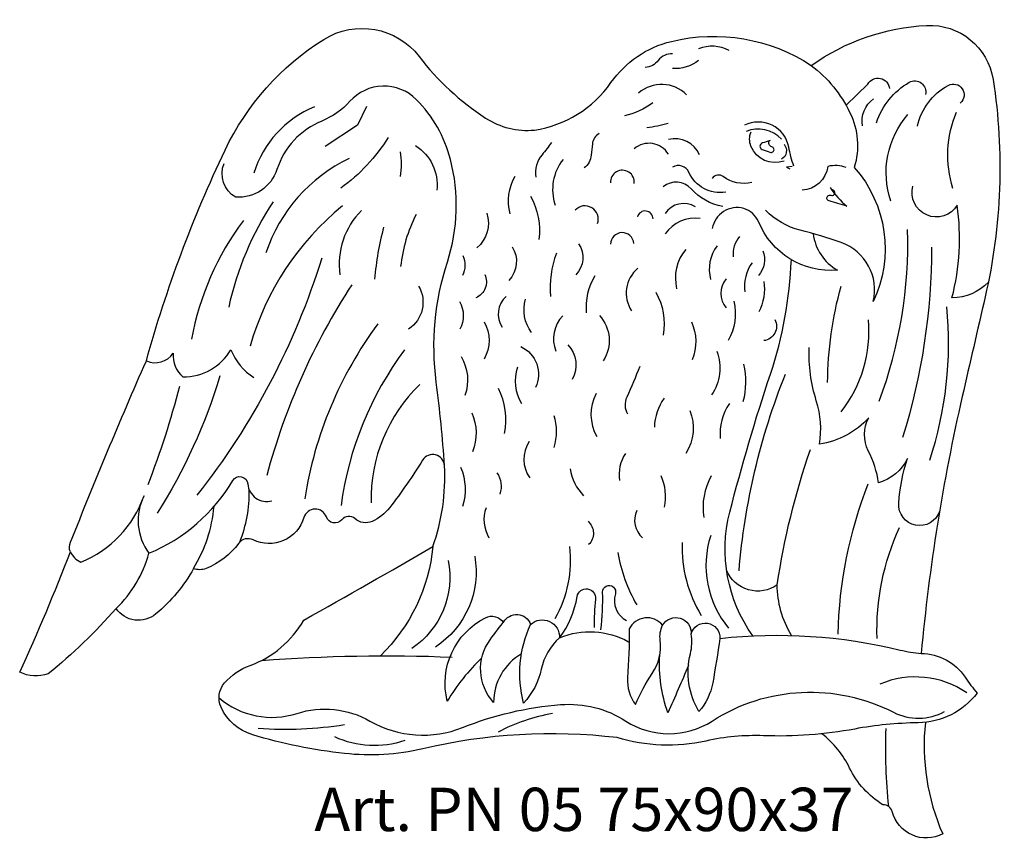
# Model space of a CAD drawing. Units: millimetres. Extents: x 3855.8 to 3946.6, y 1351.8 to 1427.5.
import ezdxf

# ---------------------------------------------------------------- set-up
doc = ezdxf.new("R2010")
doc.units = ezdxf.units.MM
doc.layers.add('Размерный', color=5, linetype='Continuous')
doc.styles.get("Standard").update_dxf_attribs({"font": 'arial.ttf'})

# ---------------------------------------------------------------- blocks, each defined once
blk = doc.blocks.new('rgqegtggejjj')
at = {"lineweight": 30}
for points in [[(17875.08, 1348.018, 0.204928), (17882.132, 1352.394, -0.182114), (17887.705, 1356.202, -0.207488), (17900.614, 1353.985, -0.14227), (17911.257, 1357.674, -0.384642), (17917.399, 1352.673, -0.095194), (17916.66, 1332.611, 0.000312), (17914.55, 1323.436, 0.033592), (17910.763, 1299.702, -0.250129), (17914.815, 1297.512, 0.031707), (17915.922, 1296.052, -0.230852), (17910.474, 1293.307, 0.042632), (17904.627, 1292.731, -0.054963), (17896.211, 1292.112, 0.063919), (17890.896, 1291.625, -0.12912), (17882.701, 1291.935, 0.087206), (17864.767, 1290.909, -0.085699), (17857.548, 1290.475, -0.044707), (17849.074, 1292.195, -0.217262), (17846.156, 1294.742, -0.293061), (17846.482, 1296.984, -0.127886), (17848.839, 1298.601, 0.179191), (17853.783, 1302.781, 0.004171), (17865.705, 1309.578, 0.098512), (17866.772, 1317.03, 0.733031), (17864.753, 1317.549, -0.024525), (17861.716, 1313.169, -0.125548), (17860.101, 1311.9, -0.293606), (17858.506, 1312.15, 0.426079), (17857.295, 1312.054, -0.58491), (17855.872, 1312.304, 0.726945), (17853.807, 1312.253, -0.46448), (17849.105, 1310.196, 0.362626), (17847.784, 1309.874, -0.139009), (17844.776, 1307.55, -0.19322), (17843.615, 1307.55, -0.092611), (17840.145, 1303.352, -0.441398), (17836.466, 1303.856, -0.043863), (17830.198, 1297.825, -0.196188), (17827.577, 1297.976, 0.017001), (17832.251, 1309.097, -0.223605), (17832.275, 1309.975, -0.009619), (17839.267, 1326.726, -0.04392), (17846.531, 1346.171, -0.142238), (17855.633, 1356.386, -0.386957), (17864.437, 1354.801, 0.085332), (17870.571, 1349.13, 0.168729), (17875.08, 1348.018, -0.046342)], [(17893.04, 1355.354, 0.229735), (17890.221, 1355.505, 4.956698)], [(17887.805, 1355.052, 0.250159), (17886.497, 1354.449, -0.21641), (17885.289, 1353.795, 28.583924)], [(17890.221, 1354.449, -0.182382), (17887.805, 1353.694, -34.425038)], [(17900.614, 1353.985, -0.117671), (17904.186, 1349.623, -0.188531), (17904.586, 1344.575, -0.300161), (17906.336, 1332.18, 0.383768), (17903.385, 1337.627, 0.023929), (17899.585, 1338.777, -0.139937), (17896.384, 1340.626, 7.60582)], [(17903.826, 1350.308), (17905.84, 1352.251, -0.739413), (17907.841, 1351.844, 0.907806)], [(17866.772, 1317.03, 0.015722), (17866.015, 1324.743, -0.111111), (17867.038, 1335.821, 0.142652), (17867.322, 1345.316, 0.133371), (17864.173, 1350.835, 0.430867), (17858.037, 1350.671, -0.11376), (17855.457, 1348.853, 0.221238), (17851.31, 1344.386, -0.34418), (17847.518, 1341.818, -0.383098), (17846.446, 1344.944, -0.662035)], [(17889.114, 1351.28, 0.39309), (17884.685, 1351.43, -0.032726)], [(17906.627, 1348.695, -0.182816), (17909.659, 1352.425, -0.662173), (17911.152, 1351.306, 1.277111)], [(17910.405, 1348.369, -0.216221), (17913.251, 1352.145, -0.902684), (17914.37, 1350.513, 2.724471)], [(17854.782, 1350.163, 0.226308), (17849.186, 1344.037, 1.349076)], [(17885.994, 1350.525, -0.096992), (17883.376, 1349.318, 8.335485)], [(17905.352, 1348.401, -0.289512), (17906.367, 1350.898, -4.578792)], [(17907.969, 1341.446, -0.268956), (17909.538, 1349.447, -0.453539)], [(17913.687, 1342.64, -0.177653), (17914.014, 1349.684, -0.664331)], [(17887.403, 1348.613, -0.018302), (17885.44, 1348.211, 0.222502)], [(17899, 1344.682, -0.031532), (17898.545, 1346.439, 0.497298), (17894.442, 1348.456, 1.814868)], [(17861.58, 1347.347, -0.097182), (17857.204, 1342.646, 3.082104)], [(17881.033, 1347.699, 0.23653), (17880.417, 1346.741, 0.003684), (17880.315, 1345.715, -0.205429), (17879.664, 1344.518, 1.103227)], [(17897.872, 1347.176, 0.311536), (17894.594, 1347.892, 1.724667)], [(17898.105, 1345.16, -0.405548), (17895.052, 1346.525, -0.196284), (17895.063, 1347.858, -5.471708)], [(17864.096, 1346.582, -0.288273), (17866.065, 1342.482, 1.120545)], [(17876.638, 1346.875, -0.032888), (17875.776, 1345.738, 0.223126), (17875.188, 1343.662, 0.912154)], [(17887.431, 1345.804, 0.462051), (17884.285, 1346.288, 2.684786)], [(17890.3, 1345.735, 0.37159), (17887.431, 1347.152, 7.863632)], [(17896.821, 1347.063, -0.028635), (17896.111, 1346.827, 0.742882), (17896.094, 1346.235, -0.021111), (17896.804, 1345.965, 1.087788), (17896.973, 1346.472, -0.52373), (17896.755, 1347.037, -2.743943)], [(17898.104, 1346.706, -0.471927), (17897.87, 1345.324, -4.462058)], [(17862.682, 1346.018, -0.07905), (17862.682, 1343.732, -0.043702)], [(17857.984, 1345.398, 0.203051), (17850.294, 1336.69, 1.38888)], [(17877.709, 1345.307, 0.25181), (17876.986, 1341.084, 0.719163)], [(17892.719, 1342.281, -0.339682), (17889.332, 1344.112, 0.448094), (17887.811, 1344.595, 0.492166)], [(17903.834, 1344.559, 0.144884), (17902.15, 1344.665, -0.361996), (17899.765, 1342.457, 0.419219)], [(17872.838, 1340.294, -0.201353), (17873.298, 1343.758, -0.57346)], [(17884.277, 1343.094, 1.089327), (17882.091, 1343.146, 0.732571)], [(17895.122, 1343.189, -0.224954), (17892.501, 1343.722, 0.431764), (17891.48, 1343.545, 1.858523)], [(17892.455, 1340.949, -0.15948), (17889.533, 1342.593, 0.394873), (17886.962, 1342.791, 3.871479)], [(17916.957, 1333.981, -0.206543), (17913.6, 1332.537, 0.09737), (17914.087, 1341.079, -0.870383), (17909.991, 1342.849, 0.081621)], [(17874.706, 1341.917, -0.162367), (17875.485, 1337.916, 1.138981)], [(17902.361, 1342.702, 0.068246), (17903.904, 1340.984, -0.001721), (17902.255, 1341.475, -1.029566), (17902.431, 1342.001, 1.24601), (17902.498, 1342.505, 1.105722)], [(17850.954, 1341.406, 0.092112), (17846.861, 1331.676, 1.241207)], [(17857.357, 1341.011, 0.153291), (17848.841, 1328.08, 97.495744)], [(17880.885, 1339.384, 0.828082), (17878.823, 1340.613, 2.222272)], [(17889.936, 1340.931, 0.408471), (17887.135, 1340.309, -0.305555)], [(17859.127, 1340.597, 0.238422), (17857.128, 1334.652, -0.07198)], [(17864.158, 1340.215, 0.093912), (17862.727, 1335.419, 0.013958)], [(17870.681, 1340.343, -0.3025), (17869.763, 1337.156, 0.726438)], [(17886.019, 1339.814, 0.889292), (17884.58, 1339.997, 1.278549)], [(17900.793, 1338.454, 0.234603), (17903.035, 1335.078, -0.325693), (17895.734, 1339.577, 0.231787), (17894.383, 1340.776, 0.445603), (17891.483, 1338.927, 2.254746)], [(17848.214, 1339.658, 0.115441), (17843.429, 1328.707, 0.041276)], [(17890.372, 1339.843, 0.279489), (17887.135, 1338.443, 1.936814)], [(17861.159, 1339.062, 0.044158), (17860.328, 1334.266, 1.086883)], [(17884.243, 1337.553, 0.958641), (17882.087, 1337.48, 1.008394)], [(17906.882, 1323.003, 0.09726), (17909.499, 1338.838, -1.03059)], [(17879.147, 1337.516, -0.354439), (17878.894, 1334.65, 2.360356)], [(17891.925, 1337.347, 0.22649), (17891.323, 1334.229, 0.772953)], [(17894.002, 1338.19, 0.215252), (17893.418, 1336.309, -0.344569)], [(17868.469, 1336.432, -0.229035), (17868.422, 1334.593, 1.639924)], [(17873.011, 1337.254, -0.34632), (17872.706, 1334.139, 2.343325)], [(17877.095, 1336.65, 0.108763), (17876.561, 1332.669, 0.287837)], [(17889.027, 1336.998, 0.237374), (17888.195, 1333.367, 0.784216)], [(17896.159, 1336.883, -0.277347), (17895.753, 1334.598, 2.198354)], [(17909.071, 1319.674, 0.076678), (17911.735, 1337.221, -1.002359)], [(17855.445, 1336.181, -0.091773), (17843.926, 1314.316, 2.062523)], [(17895.222, 1301.334, -0.220789), (17893.095, 1312.735, -0.017857), (17896.848, 1325.502, 0.070581), (17898.777, 1336.063, 0.070581)], [(17895.156, 1335.777, 0.189976), (17894.492, 1333.072, 0.085825)], [(17870.487, 1334.693, -0.421848), (17869.666, 1332.52, 4.797496)], [(17884.6, 1335.258, 0.379622), (17884.032, 1331.325, 0.538858)], [(17858.221, 1333.736, 0.079497), (17850.379, 1316.129, 1.301254)], [(17880.642, 1334.561, 0.156853), (17879.857, 1331.162, 0.919117)], [(17892.776, 1334.29, 0.374678), (17892.776, 1331.597, -0.557339)], [(17896.228, 1334.042, -0.168954), (17895.768, 1331.235, 1.680122)], [(17864.388, 1333.621, -0.397249), (17863.465, 1329.655, 3.315311)], [(17886.265, 1333.064, -0.174619), (17886.946, 1329.093, 1.193375)], [(17902.124, 1324.715, -0.063766), (17903.361, 1333.607, -0.764318)], [(17868.16, 1332.187, -0.259968), (17868.186, 1329.628, 1.682657)], [(17872.467, 1332.66, 0.378974), (17872.096, 1329.821, 0.530863)], [(17874.814, 1329.327, -0.244266), (17874.258, 1332.414, -0.736676)], [(17893.482, 1332.215, -0.185161), (17892.952, 1328.594, 1.708234)], [(17911.545, 1317.534, 0.104677), (17913.115, 1331.705, 30.808957)], [(17860.625, 1330.131, 0.121462), (17853.882, 1313.987, 1.167151)], [(17870.421, 1330.321, -0.264132), (17870.433, 1326.876, 1.710631)], [(17877.678, 1330.872, 0.289469), (17877.046, 1327.619, 0.683417)], [(17881.078, 1330.9, -0.337904), (17881.427, 1326.718, 1.825553)], [(17889.557, 1330.304, -0.20514), (17889.633, 1326.824, -0.110258)], [(17897.249, 1330.52, -0.530021), (17896.228, 1328.581, 0.894444)], [(17903.361, 1322.004, 0.193515), (17905.883, 1330.516, 4.394838)], [(17839.267, 1326.726, 0.368923), (17841.738, 1327.413, 0.368923)], [(17841.738, 1327.413, 0.245709), (17842.643, 1325.231, 0.266764), (17847.067, 1327.748, 0.154328), (17849.18, 1325.166)], [(17863.083, 1327.728, 0.12674), (17857.227, 1313.36, 1.144815)], [(17873.826, 1328.031, -0.414382), (17875.184, 1324.266, -6.110789)], [(17878.164, 1328.202, -0.324284), (17878.552, 1324.997, 1.698309)], [(17891.896, 1327.599, -0.248542), (17891.421, 1323.566, 1.905883)], [(17912.452, 1312.824, -0.878412), (17908.689, 1313.571, -0.062607), (17909.492, 1317.708, -0.208609), (17906.832, 1315.451, 0.078335), (17905.879, 1318.41, -0.247089), (17905.929, 1321.469, -0.171245), (17901.383, 1319.018, 0.115577), (17901.082, 1323.03, -0.086756), (17900.43, 1327.944, -0.9597)], [(17868.301, 1327.103, -0.229002), (17868.653, 1323.528, 1.432826)], [(17873.517, 1326.118, 0.233452), (17873.887, 1322.785, -0.743208)], [(17884.795, 1326.186, -0.01109), (17883.585, 1323.363, 0.239823), (17883.652, 1321.817, 0.583613)], [(17894.369, 1326.403, -0.118936), (17894.316, 1322.948, 1.289978)], [(17846.054, 1325.335, -0.069845), (17840.258, 1312.665, 1.825583)], [(17893.955, 1307.334, -0.074713), (17898.233, 1325.489, -0.677022)], [(17842.314, 1324.363, -0.030103), (17839.398, 1315.281, 1.461953)], [(17864.488, 1324.536, 0.208443), (17859.998, 1313.621, 12.650294)], [(17871.726, 1324.205, -0.164423), (17872.282, 1320.007, 1.215922)], [(17880.76, 1323.699, 0.256508), (17880.827, 1319.734, 0.580323)], [(17887.029, 1323.27, 0.142174), (17886.139, 1320.601, 1.087593)], [(17893.059, 1322.791, 0.172584), (17892.221, 1319.546, -0.725479)], [(17869.295, 1321.909, -0.196625), (17869.369, 1318.332, 0.185935)], [(17889.403, 1322.143, -0.242451), (17889.047, 1318.169, 1.818143)], [(17876.86, 1321.683, -0.151462), (17876.86, 1318.726, 1.356995)], [(17874.574, 1319.264, 0.302463), (17874.641, 1315.903, 0.522746)], [(17897.48, 1306.056, -0.047155), (17900.539, 1318.525, -0.710849)], [(17883.468, 1318.169, 0.188806), (17882.934, 1315.678, -0.16509)], [(17868.262, 1316.894, -0.177644), (17868.446, 1313.28, 1.35696)], [(17878.365, 1316.745, 0.152103), (17879.611, 1314.254, -0.623284)], [(17832.251, 1309.097, 0.175764), (17833.203, 1308.129, 0.216439), (17839.057, 1314.27, 0.286833), (17839.507, 1308.95, 0.160842), (17847.241, 1315.673, -0.730054), (17848.619, 1315.356, 0.46824), (17850.844, 1313.794, -4.424812)], [(17871.615, 1316.374, -0.239569), (17871.884, 1314.425, 0.099063)], [(17886.722, 1316.143, -0.160522), (17887.036, 1313.212, 1.237524)], [(17891.383, 1316.091, 0.167891), (17890.702, 1312.27, -0.476576)], [(17847.878, 1309.984, 0.102786), (17848.762, 1314.79, -1.023056)], [(17903.086, 1301.474, -0.087258), (17905.874, 1315.355, -0.683069)], [(17843.615, 1307.55, 0.116532), (17845.509, 1313.281, -0.190491)], [(17870.606, 1313.148, 0.223001), (17870.875, 1310.393, 0.569027)], [(17884.522, 1312.898, 0.336357), (17885.046, 1310.385, -1.407813)], [(17880.017, 1311.903, -0.440623), (17880.07, 1309.757, -0.116366)], [(17906.691, 1301.09, -0.117562), (17908.757, 1311.32, 10.886351)], [(17891.336, 1310.61, 0.255147), (17892.979, 1302.04, 0.47184)], [(17865.705, 1309.578, -0.177268), (17860.86, 1299.492, -12.770912)], [(17878.295, 1309.584, -0.160419), (17876.96, 1302.913, 1.716241)], [(17888.718, 1309.943, 0.148991), (17890.463, 1303.221, 0.286204)], [(17836.468, 1303.852, 0.13439), (17839.507, 1308.95, -4.555604)], [(17867.113, 1308.289, -0.30256), (17863.768, 1300.175, 3.278436)], [(17869.561, 1308.697, -0.301058), (17865.93, 1300.298, 3.363907)], [(17882.762, 1309.019, 0.086865), (17884.507, 1304.196, 0.579386)], [(17898.799, 1301.366, -0.139312), (17897.48, 1306.056, -0.488446), (17892.802, 1307.395, -1.481567)], [(17877.392, 1301.156, 0.12208), (17879.012, 1304.952, -0.977193), (17880.709, 1304.717, 0.032236), (17880.579, 1302.108, 0.985645)], [(17881.205, 1301.899, 0.036122), (17881.362, 1305.369, -1.173794), (17882.537, 1305.212, 0.359798), (17883.581, 1302.734, 0.24541)], [(17867.03, 1295.303, -0.34913), (17870.543, 1303.002, -0.380389), (17872.219, 1302.563, -0.662246), (17874.722, 1302.392, -0.663345), (17877.392, 1301.156, 0.158076), (17875.7, 1298.255, -0.133418), (17874.07, 1295.119, -0.173179), (17874.722, 1302.392, 12.763331)], [(17883.814, 1301.975, -0.018456), (17883.667, 1297.453, 0.181063), (17884.401, 1294.984, -0.051685), (17885.942, 1297.869, 0.181057), (17886.676, 1300.924, -0.140537), (17886.896, 1302.318, 0.546088), (17883.814, 1301.975, 1.612418)], [(17886.896, 1302.318, -0.784365), (17889.538, 1301.511, -0.905411), (17892.179, 1301.095, -0.011195), (17891.519, 1296.989, -0.134363), (17890.247, 1294.349, -0.195758), (17889.464, 1299.678, 0.100736), (17889.538, 1301.511, -0.094639)], [(17873.878, 1299.674, 0.265628), (17871.303, 1295.193, -0.355254), (17870.982, 1300.971, -0.01124), (17872.35, 1302.771, -3.78778)], [(17877.392, 1301.156, -0.229699), (17883.748, 1300.788, -0.637665)], [(17892.179, 1301.095, -0.087384), (17908.82, 1300.021, 0.038038), (17910.763, 1299.702, -1.003055)], [(17849.903, 1299.063, -0.028731), (17867.482, 1299.37, -2.679483)], [(17870.223, 1299.296, 0.068975), (17867.03, 1295.303, 1.758729)], [(17889.285, 1298.59, -0.003487), (17887.385, 1294.227, -0.099321), (17886.633, 1299.55, 13.039637)], [(17914.969, 1296.067, 0.255278), (17906.954, 1296.879, -0.208917)], [(17845.968, 1295.608, 0.259325), (17853.176, 1294.173, -0.210663), (17859.891, 1293.469, 0.228972), (17868.448, 1292.874, -0.075861), (17877.492, 1294.984, -0.163849), (17883.504, 1293.469, 0.293935), (17891.465, 1293.469, -0.267784), (17908.199, 1294.281, 0.248057), (17912.911, 1294.335, 2.489643)], [(17876.74, 1294.164, 0.074671), (17871.727, 1292.456, -0.176962)], [(17849.586, 1292.798, 0.054403), (17857.561, 1293.139, -0.662139)], [(17911.141, 1293.348, 0.129479), (17912.741, 1283.045, -0.483357), (17908.09, 1285.111, 0.357135), (17907.229, 1285.742, -0.142533), (17904.157, 1289.128, 0.113263), (17901.6, 1292.294, -25.34464)], [(17863.106, 1291.659, -0.191861), (17856.65, 1292.001, -4.557705)], [(17907.772, 1285.58, -0.036323), (17907.516, 1292.772, -0.963674)]]:
    blk.add_lwpolyline(points, format="xyb", dxfattribs=at)
for points in [[(17859.573, 1350.179), (17858.752, 1348.48), (17855.761, 1346.487)], [(17898.842, 1344.642), (17898.345, 1344.602), (17898.641, 1344.428)]]:
    blk.add_lwpolyline(points, dxfattribs=at)
at = {"layer": 'Размерный', "color": 254, "true_color": 0xe3e3e3, "insert": (17854.765, 1287.313), "char_height": 4, "width": 2270.98145, "attachment_point": 1}
blk.add_mtext('Art. PN 05 75x90x37', dxfattribs=at)

msp = doc.modelspace()

# ---------------------------------------------------------------- block references
msp.add_blockref('rgqegtggejjj', (-13971.796, 69.275))

doc.saveas('drawing.dxf')
